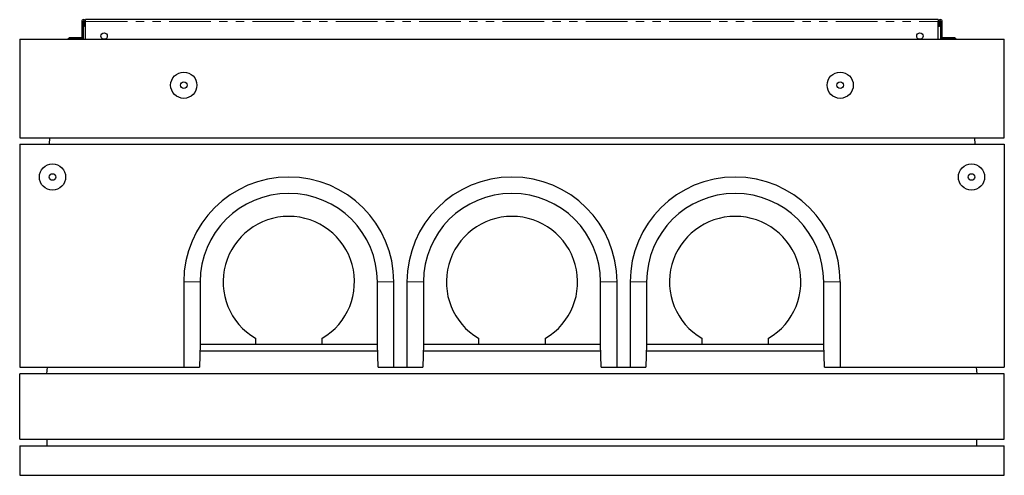
# Model space of a CAD drawing. Units: millimetres. Extents: x 37 to 441, y 27 to 365.
# Drawn here: x 62 to 212, y 296 to 365 of the extents above; entities that cross this region are included whole.
import ezdxf

# ---------------------------------------------------------------- set-up
doc = ezdxf.new("R2010")
doc.units = ezdxf.units.MM
doc.linetypes.add('PHANTOM', pattern=[12.7, 6.35, -1.27, 1.27, -1.27, 1.27, -1.27])

msp = doc.modelspace()

# ---------------------------------------------------------------- linework, layer by layer
at = {"color": 7, "linetype": 'Continuous', "lineweight": 25}
for p, q in [((71.13, 365.17), (71.13, 362.62)), ((71.33, 365.17), (71.33, 362.47)), ((71.53, 364.47), (71.53, 365.17)), ((201.63, 365.47), (71.73, 365.47)), ((71.73, 365.17), (71.73, 365.47)), ((71.73, 362.47), (71.73, 365.17)), ((71.73, 364.47), (71.73, 365.17)), ((201.63, 365.47), (201.63, 365.17)), ((201.63, 362.47), (201.63, 365.17)), ((201.63, 365.17), (201.63, 364.47)), ((201.83, 365.17), (201.83, 364.47)), ((202.03, 362.47), (202.03, 365.17)), ((202.23, 362.62), (202.23, 365.17)), ((71.53, 364.47), (71.33, 364.47)), ((71.53, 364.47), (71.73, 364.47)), ((201.63, 364.47), (201.83, 364.47)), ((202.03, 364.47), (201.83, 364.47)), ((61.68, 362.47), (61.68, 347.47)), ((61.68, 362.47), (211.68, 362.47)), ((69.08, 362.47), (69.08, 362.61)), ((69.22, 362.69), (69.1, 362.62)), ((69.32, 362.69), (69.22, 362.69)), ((70.08, 362.69), (69.32, 362.69)), ((69.56, 362.47), (69.56, 362.61)), ((70.88, 362.69), (70.08, 362.69)), ((70.6, 362.47), (70.6, 362.61)), ((71.02, 362.69), (70.88, 362.69)), ((71.13, 362.62), (71.02, 362.69)), ((71.16, 362.61), (71.13, 362.62)), ((71.16, 362.47), (71.16, 362.61)), ((202.21, 362.47), (202.21, 362.61)), ((202.35, 362.69), (202.23, 362.62)), ((202.45, 362.69), (202.35, 362.69)), ((203.21, 362.69), (202.45, 362.69)), ((202.69, 362.47), (202.69, 362.61)), ((204.01, 362.69), (203.21, 362.69)), ((203.73, 362.47), (203.73, 362.61)), ((204.15, 362.69), (204.01, 362.69)), ((204.26, 362.62), (204.15, 362.69)), ((204.28, 362.61), (204.26, 362.62)), ((204.28, 362.47), (204.28, 362.61)), ((211.68, 347.47), (211.68, 362.47)), ((61.68, 347.47), (211.68, 347.47)), ((66.24, 347.47), (66.18, 346.47)), ((207.12, 347.47), (207.18, 346.47)), ((61.68, 346.47), (61.68, 312.47)), ((61.68, 346.47), (211.68, 346.47)), ((211.68, 346.47), (211.68, 312.47)), ((86.68, 325.47), (86.68, 312.47)), ((89.18, 325.47), (89.18, 315.97)), ((116.18, 315.97), (116.18, 325.47)), ((118.68, 312.47), (118.68, 325.47)), ((120.68, 325.47), (120.68, 312.47)), ((123.18, 325.47), (123.18, 315.97)), ((150.18, 315.97), (150.18, 325.47)), ((152.68, 312.47), (152.68, 325.47)), ((154.68, 325.47), (154.68, 312.47)), ((157.18, 325.47), (157.18, 315.97)), ((184.18, 315.97), (184.18, 325.47)), ((186.68, 325.47), (186.68, 312.47)), ((97.58, 316.87), (97.58, 315.97)), ((107.78, 315.97), (107.78, 316.87)), ((131.58, 316.87), (131.58, 315.97)), ((141.78, 315.97), (141.78, 316.87)), ((165.58, 316.87), (165.58, 315.97)), ((175.78, 315.97), (175.78, 316.87)), ((89.18, 315.97), (89.09, 312.47)), ((89.18, 315.97), (89.18, 315.97)), ((89.18, 315.97), (97.58, 315.97)), ((97.58, 315.97), (107.78, 315.97)), ((107.78, 315.97), (116.18, 315.97)), ((116.18, 315.97), (116.18, 315.97)), ((116.28, 312.47), (116.18, 315.97)), ((123.18, 315.97), (123.09, 312.47)), ((123.18, 315.97), (123.18, 315.97)), ((123.18, 315.97), (131.58, 315.97)), ((131.58, 315.97), (141.78, 315.97)), ((141.78, 315.97), (150.18, 315.97)), ((150.28, 312.47), (150.18, 315.97)), ((150.18, 315.97), (150.18, 315.97)), ((157.18, 315.97), (157.09, 312.47)), ((157.18, 315.97), (157.18, 315.97)), ((157.18, 315.97), (165.58, 315.97)), ((165.58, 315.97), (175.78, 315.97)), ((175.78, 315.97), (184.18, 315.97)), ((184.18, 315.97), (184.18, 315.97)), ((184.28, 312.47), (184.18, 315.97)), ((89.15, 314.97), (116.21, 314.97)), ((123.15, 314.97), (150.21, 314.97)), ((157.15, 314.97), (184.21, 314.97)), ((61.68, 312.47), (86.68, 312.47)), ((65.84, 311.47), (65.91, 312.47)), ((86.68, 312.47), (89.09, 312.47)), ((116.28, 312.47), (118.68, 312.47)), ((118.68, 312.47), (120.68, 312.47)), ((120.68, 312.47), (123.09, 312.47)), ((150.28, 312.47), (152.68, 312.47)), ((152.68, 312.47), (154.68, 312.47)), ((154.68, 312.47), (157.09, 312.47)), ((184.28, 312.47), (186.68, 312.47)), ((186.68, 312.47), (211.68, 312.47)), ((207.53, 311.47), (207.46, 312.47)), ((61.68, 301.47), (61.68, 311.47)), ((211.68, 311.47), (61.68, 311.47)), ((211.68, 301.47), (211.68, 311.47)), ((61.68, 301.47), (211.68, 301.47)), ((61.68, 300.47), (61.68, 295.97)), ((61.68, 300.47), (211.68, 300.47)), ((65.88, 300.47), (65.88, 301.47)), ((207.48, 300.47), (207.48, 301.47)), ((211.68, 295.97), (211.68, 300.47)), ((61.68, 295.97), (211.68, 295.97))]:
    msp.add_line(p, q, dxfattribs=at)
at = {"color": 8, "linetype": 'PHANTOM', "lineweight": 18}
for p, q in [((71.73, 365.17), (201.63, 365.17)), ((89.18, 325.47), (86.68, 325.47)), ((116.18, 325.47), (118.68, 325.47)), ((123.18, 325.47), (120.68, 325.47)), ((150.18, 325.47), (152.68, 325.47)), ((157.18, 325.47), (154.68, 325.47)), ((184.18, 325.47), (186.68, 325.47))]:
    msp.add_line(p, q, dxfattribs=at)
at = {"color": 7, "linetype": 'Continuous', "lineweight": 25}
for centre, radius in [((74.53, 362.97), 0.5), ((198.83, 362.97), 0.5), ((86.68, 355.47), 2), ((186.68, 355.47), 2), ((86.68, 355.47), 0.5), ((186.68, 355.47), 0.5), ((66.68, 341.47), 2), ((206.68, 341.47), 2), ((66.68, 341.47), 0.5), ((206.68, 341.47), 0.5)]:
    msp.add_circle(centre, radius, dxfattribs=at)
for centre, radius, start, end in [((71.43, 365.17), 0.3, 0, 180), ((71.43, 365.17), 0.1, 0, 180), ((201.93, 365.17), 0.3, 0, 180), ((201.93, 365.17), 0.1, 0, 180), ((102.68, 325.47), 16, 0, 180), ((136.68, 325.47), 16, 0, 180), ((170.68, 325.47), 16, 0, 180), ((102.68, 325.47), 13.5, 0, 180), ((136.68, 325.47), 13.5, 0, 180), ((170.68, 325.47), 13.5, 0, 180), ((102.68, 325.47), 10, 300.6638, 239.3362), ((136.68, 325.47), 10, 300.6638, 239.3362), ((170.68, 325.47), 10, 300.6638, 239.3362)]:
    msp.add_arc(centre, radius, start, end, dxfattribs=at)
for points, knots in [([(69.1, 362.62), (69.13, 362.64), (69.2, 362.68), (69.28, 362.68), (69.32, 362.69)], [0, 0, 0, 0, 0.444364, 1, 1, 1, 1]), ([(69.32, 362.69), (69.36, 362.68), (69.44, 362.68), (69.52, 362.63), (69.56, 362.61)], [0, 0, 0, 0, 0.494511, 1, 1, 1, 1]), ([(69.56, 362.61), (69.65, 362.63), (69.82, 362.68), (69.99, 362.68), (70.08, 362.69)], [0, 0, 0, 0, 0.495458, 1, 1, 1, 1]), ([(70.08, 362.69), (70.17, 362.68), (70.34, 362.68), (70.51, 362.63), (70.6, 362.61)], [0, 0, 0, 0, 0.494511, 1, 1, 1, 1]), ([(70.6, 362.61), (70.65, 362.63), (70.74, 362.68), (70.83, 362.68), (70.88, 362.69)], [0, 0, 0, 0, 0.495458, 1, 1, 1, 1]), ([(70.88, 362.69), (70.92, 362.68), (71.02, 362.68), (71.11, 362.63), (71.16, 362.61)], [0, 0, 0, 0, 0.494511, 1, 1, 1, 1]), ([(202.23, 362.62), (202.26, 362.64), (202.33, 362.68), (202.41, 362.68), (202.45, 362.69)], [0, 0, 0, 0, 0.444364, 1, 1, 1, 1]), ([(202.45, 362.69), (202.49, 362.68), (202.57, 362.68), (202.65, 362.63), (202.69, 362.61)], [0, 0, 0, 0, 0.494511, 1, 1, 1, 1]), ([(202.69, 362.61), (202.77, 362.63), (202.94, 362.68), (203.12, 362.68), (203.21, 362.69)], [0, 0, 0, 0, 0.495458, 1, 1, 1, 1]), ([(203.21, 362.69), (203.3, 362.68), (203.47, 362.68), (203.64, 362.63), (203.73, 362.61)], [0, 0, 0, 0, 0.494511, 1, 1, 1, 1]), ([(203.73, 362.61), (203.77, 362.63), (203.86, 362.68), (203.96, 362.68), (204.01, 362.69)], [0, 0, 0, 0, 0.495458, 1, 1, 1, 1]), ([(204.01, 362.69), (204.05, 362.68), (204.15, 362.68), (204.24, 362.63), (204.28, 362.61)], [0, 0, 0, 0, 0.494511, 1, 1, 1, 1])]:
    msp.add_open_spline(points, degree=3, knots=knots, dxfattribs=at)

doc.saveas('drawing.dxf')
